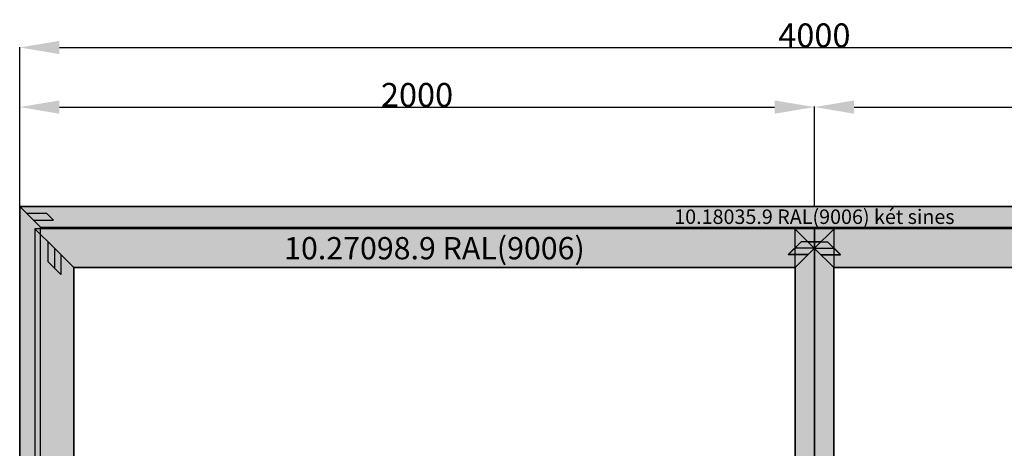
# Model space of a CAD drawing. Units: millimetres. Extents: x 0 to 4956, y -2931 to -50.
# Drawn here: x 0 to 2478, y -1129 to -50 of the extents above; entities that cross this region are included whole.
import ezdxf
from ezdxf.enums import TextEntityAlignment as Align

# ---------------------------------------------------------------- set-up
doc = ezdxf.new("R2010")
doc.units = ezdxf.units.MM
doc.header["$PDMODE"] = 3
doc.header["$PDSIZE"] = -0.5
for name, color, linetype in [('ConDim', 3, 'Continuous'), ('ConGlass', 4, 'Continuous'), ('ConProfileOther', 7, 'Continuous'), ('ConProfileText', 8, 'Continuous')]:
    doc.layers.add(name, color=color, linetype=linetype)
doc.layers.add('ConProfile', color=7, linetype='Continuous', lineweight=30, true_color=0x000000)
doc.styles.get("Standard").update_dxf_attribs({"font": 'complex.shx', "height": 60})
doc.dimstyles.new('Construction', dxfattribs={"dimtxt": 70, "dimasz": 100, "dimexe": 1.25, "dimexo": 0.625, "dimtad": 1, "dimdec": 0, "dimtxsty": 'Standard', "dimcen": 2.5, "dimclrd": 256, "dimclre": 256, "dimadec": 0, "dimazin": 2, "dimtfac": 1, "dimtdec": 4, "dimtofl": 0, "dimtmove": 0, "dimatfit": 3, "dimfxl": 1, "dimtolj": 1, "dimtzin": 0, "dimarcsym": 0})

# ---------------------------------------------------------------- blocks, each defined once
blk = doc.blocks.new('*D233')
at = {"layer": 'ConDim', "lineweight": -2}
for p, q in [((-1050, -1199.4), (-1050, 1201.2)), ((-950, 1200), (2850, 1200)), ((2950, -1199.4), (2950, 1201.2))]:
    blk.add_line(p, q, dxfattribs=at)
at = {"layer": 'ConDim'}
for points in [[(-950, 1216.7), (-950, 1183.3), (-1050, 1200)], [(2850, 1183.3), (2850, 1216.7), (2950, 1200)]]:
    blk.add_solid(points, dxfattribs=at)
at = {"layer": 'Defpoints', "color": 0}
for p in [(2950, 1200), (-1050, -1200), (2950, -1200)]:
    blk.add_point(p, dxfattribs=at)
at = {"layer": 'ConDim', "color": 0, "insert": (950, 1230.6), "char_height": 60, "attachment_point": 5}
blk.add_mtext('\\A1;4000', dxfattribs=at)
blk = doc.blocks.new('*D234')
at = {"layer": 'ConDim', "lineweight": -2}
for p, q in [((-1050, 800.6), (-1050, 1051.2)), ((-950, 1050), (850, 1050)), ((950, 800.6), (950, 1051.2))]:
    blk.add_line(p, q, dxfattribs=at)
at = {"layer": 'ConDim'}
for points in [[(-950, 1066.7), (-950, 1033.3), (-1050, 1050)], [(850, 1033.3), (850, 1066.7), (950, 1050)]]:
    blk.add_solid(points, dxfattribs=at)
at = {"layer": 'Defpoints', "color": 0}
for p in [(950, 1050), (-1050, 800), (950, 800)]:
    blk.add_point(p, dxfattribs=at)
at = {"layer": 'ConDim', "color": 0, "insert": (-50, 1080.6), "char_height": 60, "attachment_point": 5}
blk.add_mtext('\\A1;2000', dxfattribs=at)
blk = doc.blocks.new('*D235')
at = {"layer": 'ConDim', "lineweight": -2}
for p, q in [((950, 800.6), (950, 1051.2)), ((1050, 1050), (2850, 1050)), ((2950, 800.6), (2950, 1051.2))]:
    blk.add_line(p, q, dxfattribs=at)
at = {"layer": 'ConDim'}
for points in [[(1050, 1066.7), (1050, 1033.3), (950, 1050)], [(2850, 1033.3), (2850, 1066.7), (2950, 1050)]]:
    blk.add_solid(points, dxfattribs=at)
at = {"layer": 'Defpoints', "color": 0}
for p in [(2950, 1050), (950, 800), (2950, 800)]:
    blk.add_point(p, dxfattribs=at)
at = {"layer": 'ConDim', "color": 0, "insert": (1950, 1080.6), "char_height": 60, "attachment_point": 5}
blk.add_mtext('\\A1;2000', dxfattribs=at)
blk = doc.blocks.new('*D236')
at = {"layer": 'ConDim', "lineweight": -2}
for p, q in [((-1049.4, 800), (3201.2, 800)), ((3200, -1100), (3200, 700)), ((-1049.4, -1200), (3201.2, -1200))]:
    blk.add_line(p, q, dxfattribs=at)
at = {"layer": 'ConDim'}
for points in [[(3216.7, 700), (3183.3, 700), (3200, 800)], [(3183.3, -1100), (3216.7, -1100), (3200, -1200)]]:
    blk.add_solid(points, dxfattribs=at)
at = {"layer": 'Defpoints', "color": 0}
for p in [(-1050, 800), (3200, 800), (-1050, -1200)]:
    blk.add_point(p, dxfattribs=at)
at = {"layer": 'ConDim', "color": 0, "insert": (3169.4, -200), "char_height": 60, "attachment_point": 5, "rotation": 90}
blk.add_mtext('\\A1;2000', dxfattribs=at)
blk = doc.blocks.new('*D155')
at = {"layer": 'ConDim', "lineweight": -2}
for p, q in [((0, -2519.4), (0, -118.8)), ((100, -120), (3900, -120)), ((4000, -2519.4), (4000, -118.8))]:
    blk.add_line(p, q, dxfattribs=at)
at = {"layer": 'ConDim'}
for points in [[(100, -103.3), (100, -136.7), (0, -120)], [(3900, -136.7), (3900, -103.3), (4000, -120)]]:
    blk.add_solid(points, dxfattribs=at)
at = {"layer": 'Defpoints', "color": 0}
for p in [(4000, -120), (0, -2520), (4000, -2520)]:
    blk.add_point(p, dxfattribs=at)
at = {"layer": 'ConDim', "color": 0, "insert": (2000, -89.4), "char_height": 60, "attachment_point": 5}
blk.add_mtext('\\A1;4000', dxfattribs=at)
blk = doc.blocks.new('*D156')
at = {"layer": 'ConDim', "lineweight": -2}
for p, q in [((0, -519.4), (0, -268.8)), ((100, -270), (1900, -270)), ((2000, -519.4), (2000, -268.8))]:
    blk.add_line(p, q, dxfattribs=at)
at = {"layer": 'ConDim'}
for points in [[(100, -253.3), (100, -286.7), (0, -270)], [(1900, -286.7), (1900, -253.3), (2000, -270)]]:
    blk.add_solid(points, dxfattribs=at)
at = {"layer": 'Defpoints', "color": 0}
for p in [(2000, -270), (0, -520), (2000, -520)]:
    blk.add_point(p, dxfattribs=at)
at = {"layer": 'ConDim', "color": 0, "insert": (1000, -239.4), "char_height": 60, "attachment_point": 5}
blk.add_mtext('\\A1;2000', dxfattribs=at)
blk = doc.blocks.new('*D157')
at = {"layer": 'ConDim', "lineweight": -2}
for p, q in [((2000, -519.4), (2000, -268.8)), ((2100, -270), (3900, -270)), ((4000, -519.4), (4000, -268.8))]:
    blk.add_line(p, q, dxfattribs=at)
at = {"layer": 'ConDim'}
for points in [[(2100, -253.3), (2100, -286.7), (2000, -270)], [(3900, -286.7), (3900, -253.3), (4000, -270)]]:
    blk.add_solid(points, dxfattribs=at)
at = {"layer": 'Defpoints', "color": 0}
for p in [(4000, -270), (2000, -520), (4000, -520)]:
    blk.add_point(p, dxfattribs=at)
at = {"layer": 'ConDim', "color": 0, "insert": (3000, -239.4), "char_height": 60, "attachment_point": 5}
blk.add_mtext('\\A1;2000', dxfattribs=at)
blk = doc.blocks.new('*D158')
at = {"layer": 'ConDim', "lineweight": -2}
for p, q in [((0.6, -520), (4251.2, -520)), ((4250, -2420), (4250, -620)), ((0.6, -2520), (4251.2, -2520))]:
    blk.add_line(p, q, dxfattribs=at)
at = {"layer": 'ConDim'}
for points in [[(4266.7, -620), (4233.3, -620), (4250, -520)], [(4233.3, -2420), (4266.7, -2420), (4250, -2520)]]:
    blk.add_solid(points, dxfattribs=at)
at = {"layer": 'Defpoints', "color": 0}
for p in [(0, -520), (4250, -520), (0, -2520)]:
    blk.add_point(p, dxfattribs=at)
at = {"layer": 'ConDim', "color": 0, "insert": (4219.4, -1520), "char_height": 60, "attachment_point": 5, "rotation": 90}
blk.add_mtext('\\A1;2000', dxfattribs=at)
blk = doc.blocks.new('KON_1', base_point=(-1050, 800))
at = {"layer": 'ConProfile'}
for points in [[(-1050, 800), (-1024, 774), (-998, 748), (2898, 748), (2924, 774), (2950, 800)], [(-1050, -1200), (-1024, -1174), (-998, -1148), (-998, 748), (-1024, 774), (-1050, 800)], [(-913.8, 645.8), (-962.8, 694.8), (-1011.8, 743.8), (-1011.8, -1161.8), (-962.8, -1112.8), (-913.8, -1063.8)], [(901.4, 645.8), (950.4, 694.8), (999.4, 743.8), (-1011.8, 743.8), (-962.8, 694.8), (-913.8, 645.8)], [(2813.8, 645.8), (2862.8, 694.8), (2911.8, 743.8), (900.6, 743.8), (949.6, 694.8), (998.6, 645.8)], [(998.6, 645.8), (949.6, 694.8), (900.6, 743.8), (900.6, -1161.8), (949.6, -1112.8), (998.6, -1063.8)], [(901.4, -1063.8), (950.4, -1112.8), (999.4, -1161.8), (999.4, 743.8), (950.4, 694.8), (901.4, 645.8)], [(950, 748), (950, 748), (950, 748), (950, -1148), (950, -1148), (950, -1148)]]:
    blk.add_hatch(color=256, dxfattribs=at).paths.add_polyline_path(points, flags=0)
at = {"layer": 'ConGlass'}
for p, q in [((901.4, 645.8), (-913.8, 645.8)), ((-913.8, 645.8), (-913.8, -1063.8)), ((901.4, -1063.8), (901.4, 645.8)), ((2813.8, 645.8), (998.6, 645.8)), ((998.6, 645.8), (998.6, -1063.8))]:
    blk.add_line(p, q, dxfattribs=at)
at = {"layer": 'ConProfile', "color": 7, "flags": 128}
for points in [[(-1050, 800), (-1024, 774), (-998, 748), (2898, 748), (2924, 774), (2950, 800)], [(-1050, -1200), (-1024, -1174), (-998, -1148), (-998, 748), (-1024, 774), (-1050, 800)], [(-913.8, 645.8), (-962.8, 694.8), (-1011.8, 743.8), (-1011.8, -1161.8), (-962.8, -1112.8), (-913.8, -1063.8)], [(901.4, 645.8), (950.4, 694.8), (999.4, 743.8), (-1011.8, 743.8), (-962.8, 694.8), (-913.8, 645.8)], [(2813.8, 645.8), (2862.8, 694.8), (2911.8, 743.8), (900.6, 743.8), (949.6, 694.8), (998.6, 645.8)], [(998.6, 645.8), (949.6, 694.8), (900.6, 743.8), (900.6, -1161.8), (949.6, -1112.8), (998.6, -1063.8)], [(901.4, -1063.8), (950.4, -1112.8), (999.4, -1161.8), (999.4, 743.8), (950.4, 694.8), (901.4, 645.8)], [(950, 748), (950, 748), (950, 748), (950, -1148), (950, -1148), (950, -1148)]]:
    blk.add_lwpolyline(points, close=True, dxfattribs=at)
at = {"layer": 'ConProfileOther'}
for p, q in [((-1032.7, 782.7), (-982.7, 782.7)), ((-965.3, 765.3), (-982.7, 782.7)), ((-1015.3, 765.3), (-965.3, 765.3)), ((950, 748), (950, 698)), ((950, 748), (950, 698)), ((950, 748), (950, 698)), ((-979.1, 711.1), (-979.1, 661.1)), ((-962.8, 694.8), (-962.8, 644.8)), ((916.8, 711.1), (884.1, 678.5)), ((950.4, 694.8), (900.4, 694.8)), ((966.8, 711.1), (916.8, 711.1)), ((933.2, 711.1), (983.2, 711.1)), ((949.6, 694.8), (999.6, 694.8)), ((950, 698), (950, 698)), ((1015.9, 678.5), (983.2, 711.1)), ((-946.5, 678.5), (-946.5, 628.5)), ((934.1, 678.5), (884.1, 678.5)), ((965.9, 678.5), (1015.9, 678.5)), ((-979.1, 661.1), (-946.5, 628.5))]:
    blk.add_line(p, q, dxfattribs=at)
at = {"layer": 'ConProfileText'}
for s, height, p in [('10.18035.9 RAL(9006) két sines', 36.4, (950, 774)), ('10.27098.9 RAL(9006)', 56, (-6.2, 694.8))]:
    blk.add_text(s, height=height, dxfattribs=at).set_placement(p, align=Align.MIDDLE_CENTER)
at = {"layer": 'ConDim'}
for base, p1, p2, text, picture, middle in [((2950, 1200), (-1050, -1200), (2950, -1200), '4000', '*D233', (950, 1200)), ((950, 1050), (-1050, 800), (950, 800), '2000', '*D234', (-50, 1050)), ((2950, 1050), (950, 800), (2950, 800), '2000', '*D235', (1950, 1050))]:
    dim = blk.add_linear_dim(base=base, p1=p1, p2=p2, text=text, dimstyle='Construction', override={"dimpost": '<>'}, dxfattribs=at)
    dim.commit()
    dim.dimension.update_dxf_attribs({"geometry": picture, "text_midpoint": middle, "dimtype": 160})
dim = blk.add_linear_dim(base=(3200, 800), p1=(-1050, -1200), p2=(-1050, 800), angle=90, text='2000', dimstyle='Construction', override={"dimpost": '<>'}, dxfattribs=at)
dim.commit()
dim.dimension.update_dxf_attribs({"geometry": '*D236', "text_midpoint": (3200, -200), "dimtype": 160})

msp = doc.modelspace()

# ---------------------------------------------------------------- hatches: boundary and pattern name
at = {"layer": 'ConProfile'}
for points in [[(0, -520), (26, -546), (52, -572), (3948, -572), (3974, -546), (4000, -520)], [(0, -2520), (26, -2494), (52, -2468), (52, -572), (26, -546), (0, -520)], [(136.2, -674.2), (87.2, -625.2), (38.2, -576.2), (38.2, -2481.8), (87.2, -2432.8), (136.2, -2383.8)], [(1951.44, -674.2), (2000.44, -625.2), (2049.45, -576.2), (38.2, -576.2), (87.2, -625.2), (136.2, -674.2)], [(3863.8, -674.2), (3912.8, -625.2), (3961.8, -576.2), (1950.56, -576.2), (1999.56, -625.2), (2048.55, -674.2)], [(2048.55, -674.2), (1999.56, -625.2), (1950.56, -576.2), (1950.56, -2481.8), (1999.56, -2432.8), (2048.55, -2383.8)], [(1951.44, -2383.8), (2000.44, -2432.8), (2049.45, -2481.8), (2049.45, -576.2), (2000.44, -625.2), (1951.44, -674.2)], [(2000.01, -572), (2000, -572), (1999.99, -572), (1999.99, -2468), (2000, -2468), (2000.01, -2468)]]:
    msp.add_hatch(color=256, dxfattribs=at).paths.add_polyline_path(points, flags=0)

# ---------------------------------------------------------------- linework, layer by layer
at = {"layer": 'ConGlass'}
for p, q in [((1951.44, -674.2), (136.2, -674.2)), ((136.2, -674.2), (136.2, -2383.8)), ((1951.44, -2383.8), (1951.44, -674.2)), ((3863.8, -674.2), (2048.55, -674.2)), ((2048.55, -674.2), (2048.55, -2383.8))]:
    msp.add_line(p, q, dxfattribs=at)
at = {"layer": 'ConProfile', "color": 7, "flags": 128}
for points in [[(0, -520), (26, -546), (52, -572), (3948, -572), (3974, -546), (4000, -520)], [(0, -2520), (26, -2494), (52, -2468), (52, -572), (26, -546), (0, -520)], [(136.2, -674.2), (87.2, -625.2), (38.2, -576.2), (38.2, -2481.8), (87.2, -2432.8), (136.2, -2383.8)], [(1951.44, -674.2), (2000.44, -625.2), (2049.45, -576.2), (38.2, -576.2), (87.2, -625.2), (136.2, -674.2)], [(3863.8, -674.2), (3912.8, -625.2), (3961.8, -576.2), (1950.56, -576.2), (1999.56, -625.2), (2048.55, -674.2)], [(2048.55, -674.2), (1999.56, -625.2), (1950.56, -576.2), (1950.56, -2481.8), (1999.56, -2432.8), (2048.55, -2383.8)], [(1951.44, -2383.8), (2000.44, -2432.8), (2049.45, -2481.8), (2049.45, -576.2), (2000.44, -625.2), (1951.44, -674.2)], [(2000.01, -572), (2000, -572), (1999.99, -572), (1999.99, -2468), (2000, -2468), (2000.01, -2468)]]:
    msp.add_lwpolyline(points, close=True, dxfattribs=at)
at = {"layer": 'ConProfileOther'}
for p, q in [((17.33, -537.33), (67.33, -537.33)), ((84.67, -554.67), (67.33, -537.33)), ((34.67, -554.67), (84.67, -554.67)), ((2000, -572), (2000, -622)), ((2000, -572), (2000, -622)), ((2000, -572), (2000, -622)), ((70.87, -608.87), (70.87, -658.87)), ((1966.78, -608.87), (1934.11, -641.53)), ((2016.78, -608.87), (1966.78, -608.87)), ((1983.22, -608.87), (2033.22, -608.87)), ((2065.89, -641.53), (2033.22, -608.87)), ((87.2, -625.2), (87.2, -675.2)), ((103.53, -641.53), (103.53, -691.53)), ((1984.11, -641.53), (1934.11, -641.53)), ((2000.44, -625.2), (1950.44, -625.2)), ((1999.56, -625.2), (2049.55, -625.2)), ((2000, -622), (2000, -622)), ((2015.89, -641.53), (2065.89, -641.53)), ((70.87, -658.87), (103.53, -691.53))]:
    msp.add_line(p, q, dxfattribs=at)

# ---------------------------------------------------------------- block references
msp.add_blockref('KON_1', (0, -520))

# ---------------------------------------------------------------- texts
at = {"layer": 'ConProfileText'}
for s, height, p in [('10.18035.9 RAL(9006) két sines', 36.4, (2000, -546)), ('10.27098.9 RAL(9006)', 56, (1043.82, -625.2))]:
    msp.add_text(s, height=height, dxfattribs=at).set_placement(p, align=Align.MIDDLE_CENTER)

# ---------------------------------------------------------------- dimensions: what is measured, and where the dimension line sits
at = {"layer": 'ConDim'}
for base, p1, p2, text, picture, middle in [((4000, -120), (0, -2520), (4000, -2520), '4000', '*D155', (2000, -120)), ((2000, -270), (0, -520), (2000, -520), '2000', '*D156', (1000, -270)), ((4000, -270), (2000, -520), (4000, -520), '2000', '*D157', (3000, -270))]:
    dim = msp.add_linear_dim(base=base, p1=p1, p2=p2, text=text, dimstyle='Construction', override={"dimpost": '<>'}, dxfattribs=at)
    dim.commit()
    dim.dimension.update_dxf_attribs({"geometry": picture, "text_midpoint": middle, "dimtype": 160})
dim = msp.add_linear_dim(base=(4250, -520), p1=(0, -2520), p2=(0, -520), angle=90, text='2000', dimstyle='Construction', override={"dimpost": '<>'}, dxfattribs=at)
dim.commit()
dim.dimension.update_dxf_attribs({"geometry": '*D158', "text_midpoint": (4250, -1520), "dimtype": 160})

doc.saveas('drawing.dxf')
